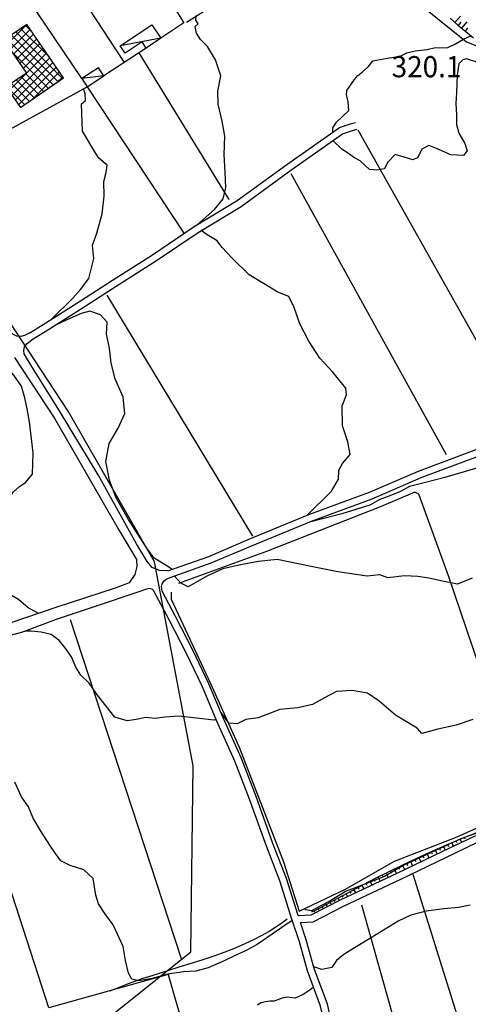
# Model space of a CAD drawing. Units: millimetres. Extents: x 1767 to 6811, y 135 to 3553.
# Drawn here: x 4072 to 4231, y 673 to 1022 of the extents above; entities that cross this region are included whole.
import ezdxf
from ezdxf.enums import TextEntityAlignment as Align

# ---------------------------------------------------------------- set-up
doc = ezdxf.new("R2010")
doc.units = ezdxf.units.MM
for name, color, linetype in [('Base_topografica_5000', 8, 'Continuous'), ('CAMP', 253, 'Continuous'), ('Edifici', 4, 'Continuous')]:
    doc.layers.add(name, color=color, linetype=linetype)
doc.styles.add('ARIAL', font='ARIAL.TTF')

# ---------------------------------------------------------------- blocks, each defined once
blk = doc.blocks.new('CAMP_7E426856')
at = {"layer": 'CAMP'}
for p, q in [((1506830.316, 5063028.356), (1506837.408, 5063035.449)), ((1506831.467, 5063026.679), (1506838.559, 5063033.771)), ((1506845.346, 5063023.881), (1506835.241, 5063033.986)), ((1506839.16, 5063032.895), (1506836.918, 5063035.137)), ((1506846.746, 5063013.996), (1506830.209, 5063030.533)), ((1506848.423, 5063015.147), (1506831.886, 5063031.684)), ((1506832.618, 5063025.002), (1506839.71, 5063032.094)), ((1506850.1, 5063016.298), (1506833.564, 5063032.835)), ((1506833.769, 5063023.324), (1506840.861, 5063030.416)), ((1506834.92, 5063021.647), (1506842.012, 5063028.739)), ((1506836.071, 5063019.97), (1506843.163, 5063027.062)), ((1506845.068, 5063012.845), (1506831.976, 5063025.937)), ((1506832.133, 5063010.375), (1506845.466, 5063023.707)), ((1506837.222, 5063018.292), (1506844.314, 5063025.384)), ((1506833.284, 5063008.697), (1506846.617, 5063022.03)), ((1506834.435, 5063007.02), (1506847.768, 5063020.352)), ((1506830.982, 5063012.052), (1506836.994, 5063018.064)), ((1506840.036, 5063009.392), (1506833.655, 5063015.773)), ((1506841.713, 5063010.543), (1506835.333, 5063016.924)), ((1506843.391, 5063011.694), (1506837.01, 5063018.075)), ((1506838.761, 5063008.517), (1506848.919, 5063018.675)), ((1506847.775, 5063014.703), (1506850.07, 5063016.997)), ((1506836.681, 5063007.09), (1506830.301, 5063013.471)), ((1506838.359, 5063008.241), (1506831.978, 5063014.622))]:
    blk.add_line(p, q, dxfattribs=at)

msp = doc.modelspace()

# ---------------------------------------------------------------- linework, layer by layer
at = {"layer": 'Base_topografica_5000'}
for p, q in [((4131.41, 1020.73), (4192.03, 1059.43)), ((4094.29, 1000.81), (4061.87, 1048.9)), ((4092.4, 1032.39), (4109.3, 1006.48)), ((4226.4, 1020.71), (4228.36, 1022.93)), ((4227.63, 1019.63), (4228.58, 1020.77)), ((4228.87, 1018.61), (4230.76, 1020.89)), ((4230.1, 1017.59), (4231.04, 1018.73)), ((4122.29, 1015.08), (4107.89, 1012.4)), ((4117.06, 1011.62), (4102.13, 1001.73)), ((4114.45, 1009.9), (4146.33, 958.01)), ((4102.13, 1001.73), (4094.29, 1000.81)), ((4096.17, 997.89), (4130.45, 946.09)), ((4191.99, 982.58), (4251.44, 877.01)), ((4223.39, 867.55), (4168.43, 967.08)), ((4103.11, 924.04), (4154.75, 838.76)), ((4090.14, 809.25), (4129.51, 689.08)), ((4223.87, 729.44), (4224.13, 728.83)), ((4225.35, 730.07), (4225.83, 728.91)), ((4226.82, 730.69), (4227.05, 730.15)), ((4228.29, 731.32), (4228.73, 730.29)), ((4229.77, 731.94), (4229.97, 731.46)), ((4215.09, 725.54), (4215.42, 724.81)), ((4216.55, 726.2), (4217.2, 724.77)), ((4218, 726.86), (4218.32, 726.16)), ((4219.47, 727.51), (4220.07, 726.15)), ((4220.94, 728.15), (4221.22, 727.5)), ((4222.4, 728.8), (4222.96, 727.54)), ((4207.82, 722.19), (4208.56, 720.61)), ((4209.27, 722.86), (4209.63, 722.08)), ((4210.72, 723.54), (4211.44, 722)), ((4212.17, 724.21), (4212.53, 723.45)), ((4213.63, 724.88), (4214.31, 723.38)), ((4200.62, 718.68), (4200.99, 717.94)), ((4202.05, 719.4), (4202.81, 717.87)), ((4203.49, 720.1), (4203.86, 719.33)), ((4204.93, 720.8), (4205.69, 719.23)), ((4206.37, 721.49), (4206.75, 720.71)), ((4242.22, 621.52), (4211.61, 718.84)), ((4193.49, 715.02), (4194.14, 713.8)), ((4194.91, 715.77), (4195.24, 715.12)), ((4196.33, 716.5), (4197.03, 715.16)), ((4197.75, 717.24), (4198.11, 716.54)), ((4199.18, 717.97), (4199.91, 716.51)), ((4187.86, 711.97), (4188.35, 711.07)), ((4189.26, 712.73), (4189.53, 712.24)), ((4190.67, 713.5), (4191.24, 712.44)), ((4192.08, 714.26), (4192.39, 713.69)), ((4180.82, 708.18), (4181, 707.83)), ((4182.23, 708.93), (4182.61, 708.21)), ((4183.64, 709.68), (4183.84, 709.32)), ((4185.05, 710.44), (4185.46, 709.68)), ((4186.45, 711.2), (4186.67, 710.8)), ((4193.29, 708.18), (4217.73, 621.93)), ((4176.56, 706.01), (4176.91, 705.26)), ((4177.98, 706.72), (4178.16, 706.36)), ((4179.4, 707.45), (4179.77, 706.74)), ((4124.93, 683.5), (4143.64, 617.77))]:
    msp.add_line(p, q, dxfattribs=at)
msp.add_lwpolyline([(4170.58, 1102.29), (4170.26, 1096.09), (4181.25, 1078.83), (4199.55, 1050.98), (4215.41, 1025.97), (4230.57, 1013.84), (4250.17, 1006.07), (4258.61, 998.25), (4272.1, 979.57), (4274.38, 991.55), (4261.83, 1009.3), (4245.22, 1024.97), (4231.07, 1033.23), (4217.7, 1043.55), (4207.48, 1051.59), (4195.1, 1068.52), (4188.19, 1081.56), (4179.68, 1092.79), (4175.28, 1097.78), (4172.04, 1101.22), (4170.58, 1102.29)], close=True, dxfattribs=at)
for points in [[(4083.27, 1067.13), (4083.39, 1069.26), (4095.02, 1077.1), (4130.44, 1020.48), (4122.29, 1015.08)], [(4032.86, 1036.86), (4028.69, 1037.47), (4009.21, 1026.33), (4003.95, 1022.02), (4002.47, 1019.93), (4003.3, 1016.77), (4005.72, 1013.14), (4035.3, 964.5), (4096.17, 997.89)], [(4135.24, 949.08), (4141.24, 954.43), (4144.32, 958.17), (4145.27, 962.27), (4145.09, 967.59), (4144.67, 973.92), (4144.93, 980.36), (4143.96, 985.76), (4142.6, 991.76), (4142.51, 996.32), (4143.53, 1001.78), (4141.61, 1007.41), (4138.78, 1012.13), (4136.37, 1014.69), (4134.9, 1016.84), (4134.49, 1019.2), (4135.52, 1020.17), (4134.66, 1021.48), (4134.78, 1023.08)], [(4224.68, 1022.22), (4227.49, 1019.75), (4230.28, 1017.43), (4232.96, 1015.27)], [(4183.17, 981.85), (4183.19, 983.33), (4184.47, 985.38), (4188.88, 989.54), (4188.56, 992.68), (4188.04, 995.05), (4188.14, 996.54), (4188.98, 997.79), (4190.82, 1000.46), (4192.03, 1001.89), (4193.56, 1003.09), (4195.86, 1005.06), (4197.4, 1007.09), (4202.56, 1008), (4207.08, 1008.73), (4209.38, 1009.91), (4212.33, 1010.63), (4216.64, 1011.04), (4219.5, 1011.83), (4222.06, 1011.65), (4223.88, 1011.77), (4226.61, 1013.15), (4229.49, 1014.8), (4232.24, 1016.01)], [(4234.52, 1006.45), (4230.54, 1007.76), (4229.18, 1007.39), (4227.85, 1005.96), (4227.22, 1002.15), (4226.95, 995.8), (4226.7, 991.92), (4226.92, 987.92), (4226.93, 984.55), (4227.77, 981.4), (4229.95, 977.76), (4230.8, 975.17), (4229.49, 973.53), (4224.93, 973.77), (4219.85, 975.99), (4217.17, 977.04), (4214.75, 975.8), (4213.27, 972.84), (4211.47, 972), (4208.39, 973), (4205.3, 973.9), (4202.57, 971.06), (4201.51, 968.81), (4198.82, 968.33), (4196.12, 968.61), (4192.88, 971.61), (4190.63, 972.88), (4189.04, 973.97), (4186.34, 975.8), (4183.24, 978.84)], [(4083.48, 915.47), (4091.14, 923.02), (4093.86, 926.06), (4096.76, 930), (4098.59, 937.01), (4098.08, 941.73), (4099.67, 946), (4101.51, 952.87), (4102.27, 959.11), (4102.11, 964.33), (4102.97, 967.47), (4103.24, 970.17), (4100.37, 972.63), (4098.87, 974.9), (4094.59, 982.17), (4094.21, 991.83), (4095.61, 993.08), (4095.51, 995.4), (4094.94, 997.22)], [(4120.05, 829.64), (4089.48, 882.93), (4051.4, 940.97), (4016.67, 992.77)], [(4075.86, 910.79), (4081.54, 914.23), (4093.8, 922.08), (4105.14, 929.36), (4119.34, 938.42), (4134.12, 948.4), (4149.33, 957.6), (4166.89, 970.39), (4185.49, 983.48), (4189.83, 984.88), (4191.18, 985.24)], [(4077.13, 908.63), (4082.86, 912.11), (4095.15, 919.97), (4106.49, 927.26), (4120.71, 936.33), (4135.46, 946.3), (4150.72, 955.52), (4168.34, 968.36), (4186.61, 981.22), (4190.54, 982.48), (4191.82, 982.82)], [(4075.86, 910.79), (4074.01, 909.84), (4072.73, 909.46), (4071.27, 909.57), (4069.83, 910.24), (4068.18, 911.8), (4066.91, 913.23), (4057.31, 927.66), (4044.66, 946.74), (4040.59, 953.26), (4036.92, 959.56), (4036.07, 961.2), (4035.46, 962.96), (4035.31, 963.85), (4035.3, 964.5)], [(4174, 846.06), (4182.67, 854.67), (4185.2, 858.87), (4185.31, 862.13), (4186.62, 864.4), (4189.34, 867.63), (4188.47, 872.11), (4186.66, 877.84), (4186.5, 884.82), (4187.99, 888.77), (4187.75, 891.13), (4183.22, 896.84), (4178.6, 901.8), (4174.67, 907.77), (4171.46, 913.93), (4169.5, 919.74), (4167.56, 923.56), (4163.74, 925.17), (4153.61, 931.33), (4147.7, 937.02), (4143.91, 941.08), (4142.21, 943.27), (4138.66, 945.47), (4136.59, 946.98)], [(4126.24, 826.94), (4124.35, 828.18), (4119.91, 830.91), (4117.35, 834.48), (4114.16, 839.45), (4110.79, 844.66), (4106.37, 852.58), (4104.16, 858.57), (4102.8, 865.2), (4104.02, 871.5), (4107.19, 876.93), (4109.57, 882.17), (4108.94, 887.9), (4106.08, 894.42), (4104.71, 900.02), (4104.15, 905.36), (4102.99, 910.28), (4103.27, 914.56), (4100.92, 917.06), (4097.16, 918.45), (4094.1, 917.54), (4088.95, 915.32), (4084.8, 913.35)], [(4124.8, 826.43), (4121.78, 826.58), (4119.22, 827.65), (4117.41, 829.72), (4113.7, 836.05), (4100.05, 860.4), (4086.73, 882.51), (4076.33, 899.11), (4073.93, 903.26), (4073.72, 904.49), (4074.04, 905.83), (4074.98, 906.92), (4077.13, 908.63)], [(4070.45, 902.05), (4084.71, 880.22), (4107.57, 840.73), (4113.68, 830.5), (4113.8, 827.99), (4113.09, 825.11), (4111.06, 822.2), (4106.14, 820.33), (4085.06, 813.39), (4063.12, 805.95)], [(4079.12, 811.37), (4075.27, 813.33), (4071.93, 816.27), (4069.59, 817.63), (4065.98, 819.93), (4062.45, 823.75), (4060.73, 829.37), (4059.54, 834.89), (4061.21, 839.71), (4064.39, 845.38), (4067.84, 850.81), (4069.97, 854.26), (4072.26, 856.3), (4074.34, 857.74), (4076.86, 860.67), (4077.1, 868.18), (4075.81, 879.19), (4074.9, 883.81), (4074.11, 887.75), (4072.9, 891.88), (4070.24, 895.73), (4067.97, 898.3)], [(4122.71, 819.18), (4122.52, 820.92), (4122.73, 821.84), (4123.45, 822.92), (4124.17, 823.51), (4125.62, 824.07), (4140.16, 829.21), (4154.2, 835.21), (4175.63, 844.03), (4197.11, 851.98), (4214.49, 859.45), (4233.5, 866.54), (4250.71, 872.88), (4264.19, 875.37), (4274.32, 875.76), (4281.06, 875.88), (4287.92, 875.58), (4291.08, 875.44)], [(4124.8, 826.43), (4139.26, 831.54), (4153.24, 837.51), (4174.72, 846.36), (4196.18, 854.3), (4213.56, 861.77), (4232.63, 868.88), (4250.04, 875.3), (4263.91, 877.86), (4274.25, 878.26), (4281.09, 878.38), (4288.03, 878.08), (4291.2, 877.94)], [(4260.4, 874.67), (4256.1, 871.93), (4247.08, 867.59), (4236.56, 863.51), (4222.81, 859.51), (4215.57, 857.64), (4210.33, 856.32), (4207.2, 854.55), (4204.01, 853.19), (4199.84, 851.74), (4196.27, 849.65), (4186.37, 846.64), (4174.91, 843.73)], [(4251.47, 743.1), (4239.07, 780.49), (4224.19, 824.7), (4213.69, 853.59), (4212.22, 854.28), (4200.24, 849.17), (4159.67, 833.25), (4128.51, 821.91)], [(4232.52, 823.79), (4227.33, 821.72), (4222.06, 822.75), (4217.14, 823.78), (4213.23, 824.45), (4208.57, 824.61), (4202.64, 824.01), (4199.87, 824.97), (4195.39, 824.58), (4184.93, 826.06), (4175.56, 827.95), (4163.5, 830.45), (4156.91, 829.7), (4150.44, 828.51), (4144.2, 827.18), (4138.85, 824.68), (4135.32, 822.66), (4131.97, 820.78), (4129.42, 822.02), (4128.36, 823.28), (4127.08, 824.58)], [(4132.89, 691.48), (4133.74, 757.38), (4120.05, 829.64)], [(4119.71, 819.52), (4119.31, 819.84), (4118.69, 820.09), (4118.01, 820.15), (4117.18, 819.95), (4114.13, 818.92), (4099.34, 813.93), (4085.21, 809.24), (4072.93, 804.64), (4064.28, 802.34)], [(4194.88, 617.19), (4193.65, 618.36), (4192.08, 620.92), (4191.12, 623.54), (4189.41, 632.52), (4186.28, 645.92), (4182.1, 658.41), (4178.86, 672.25), (4174.24, 684.76), (4171.4, 694.97), (4168.67, 703.04), (4164.37, 716.65), (4159.64, 728.94), (4153.69, 745.6), (4148.51, 758.99), (4142.03, 773.4), (4137.01, 785.36), (4131.35, 797.18), (4125.21, 809.05), (4119.71, 819.52)], [(4170.87, 704.36), (4166.73, 717.48), (4161.98, 729.81), (4156.04, 746.47), (4150.82, 759.95), (4144.33, 774.39), (4139.29, 786.38), (4133.58, 798.3), (4127.43, 810.21), (4122.71, 819.18)], [(4125.95, 818.88), (4125.9, 816.35), (4139.87, 786.56), (4150.05, 763.96), (4165.75, 723.34), (4171.24, 705.86), (4187.42, 713.58), (4205.07, 723.65), (4227.15, 732.17), (4241.16, 738.52), (4250.34, 741.91), (4251.47, 743.1)], [(4141.84, 773.87), (4141.13, 773.52), (4128.69, 774.97), (4123.7, 774.65), (4120.27, 774.18), (4116.97, 774.47), (4113.57, 773.82), (4110.39, 773.28), (4105.97, 774.65), (4099.88, 782.45), (4096.94, 786.64), (4093.92, 789.43), (4092.21, 792.3), (4090.61, 795.99), (4088.45, 799.18), (4086.3, 801.75), (4083.42, 803.87), (4079.87, 804.66), (4076.41, 805.06), (4074.83, 805.03), (4073.5, 804.85), (4073.45, 804.83)], [(4124.93, 683.5), (4082.58, 671.67), (4042.4, 795.77)], [(4232.72, 773.79), (4226.89, 771.75), (4220.35, 770.3), (4214.69, 768.82), (4213.06, 770.69), (4205.33, 775.32), (4199.64, 780.24), (4195.4, 783.14), (4190.02, 784.06), (4184.48, 783.68), (4180.2, 781.41), (4176.03, 779.04), (4170.8, 777.95), (4164.47, 777.32), (4156.69, 774.42), (4152.43, 773.81), (4149.29, 772.26), (4146.31, 772.45), (4143.33, 776.77)], [(4170.87, 704.36), (4175.53, 704.54), (4186.12, 710.02), (4205.97, 719.36), (4222.08, 727.12), (4233.33, 732.49), (4243.58, 735.45), (4254.97, 738.8), (4267.25, 743.22), (4282.01, 746.63), (4289.8, 747.88), (4295.78, 749.72), (4309.56, 754.01), (4318.96, 756.54), (4324.38, 756.74), (4328.66, 756.36), (4340.05, 754.43), (4351.13, 750.94), (4357.26, 748.99)], [(4171.69, 701.9), (4176.19, 702.07), (4187.23, 707.78), (4207.05, 717.11), (4223.16, 724.86), (4234.22, 730.15), (4244.27, 733.06), (4255.74, 736.42), (4267.95, 740.82), (4282.49, 744.18), (4290.36, 745.44), (4296.52, 747.33), (4310.25, 751.6), (4319.26, 754.03), (4324.54, 754.24), (4328.42, 753.87), (4339.47, 751.99), (4350.38, 748.55), (4356.51, 746.6)], [(4168.83, 702.56), (4165.15, 700.06), (4156.35, 694.11), (4152.47, 692.01), (4148.64, 690.18), (4144.76, 688.33), (4139.08, 685.84), (4134.73, 684.6), (4130.3, 684.41), (4124.74, 683.6), (4119.23, 682.02), (4114.46, 681.24), (4112.01, 681.75), (4110.88, 683.95), (4109.81, 688.46), (4108.94, 693.35), (4105.36, 701.03), (4102.41, 705.07), (4100.17, 708.47), (4099.22, 711.6), (4098.27, 717.49), (4094.98, 720.53), (4090.13, 722.1), (4086.82, 723.73), (4084.95, 726.26), (4082.98, 729.25), (4080.05, 733.85), (4077.07, 738.8), (4075.38, 742.83), (4072.9, 746.39), (4070.62, 751.62)], [(4273.89, 744.76), (4267.39, 744.01), (4244.69, 737.27), (4228.56, 731.47), (4208.78, 722.44), (4201.51, 718.19), (4195.1, 715.68), (4187.86, 712.93), (4181.85, 709.34), (4176.88, 706.67), (4175.58, 706.04), (4173.5, 706.31), (4173.13, 706.76)], [(4234.92, 734.04), (4229.52, 731.84), (4223.94, 729.47), (4218.24, 726.97), (4212.78, 724.5), (4207.62, 722.09), (4202.75, 719.75), (4198.18, 717.47), (4193.91, 715.25), (4189.94, 713.1), (4186.39, 711.17), (4183.31, 709.51), (4180.69, 708.12), (4178.55, 707), (4176.87, 706.16), (4175.66, 705.59)], [(4231.85, 708.02), (4227.77, 707.16), (4222.43, 706.66), (4216.22, 705.88), (4210.76, 704.47), (4206.37, 702.3), (4201.67, 699.46), (4197.11, 696.68), (4190.88, 692.93), (4187.1, 690.59), (4184.45, 688.42), (4182.81, 685.92), (4179.29, 685.26), (4176.44, 686.18)], [(4166.96, 703.07), (4165.09, 701.64), (4162.97, 700.2), (4160.61, 698.74), (4158, 697.26), (4155.15, 695.76), (4152.04, 694.27), (4148.65, 692.8), (4144.98, 691.36), (4141.02, 689.94), (4136.79, 688.55), (4132.56, 687.23), (4128.65, 686), (4125.03, 684.87), (4121.73, 683.84), (4118.73, 682.91), (4115.87, 681.99), (4112.98, 680.99), (4110.07, 679.9), (4107.14, 678.74), (4104.17, 677.5)], [(4196.85, 618.97), (4195.78, 619.8), (4194.91, 620.99), (4194.11, 622.41), (4193.52, 624.3), (4191.85, 633.04), (4188.69, 646.6), (4184.51, 659.09), (4181.26, 672.97), (4176.62, 685.52), (4173.79, 695.71), (4171.69, 701.9)], [(3835.87, 452.35), (3889.08, 495.47), (3942.33, 538.85), (3987.39, 574.31), (4037.05, 614.66), (4083.83, 652.16), (4132.89, 691.48)], [(4176.39, 678.95), (4174.99, 677.9), (4172.7, 676.35), (4169.84, 675.08), (4167.13, 675.43), (4165.23, 675.08), (4162.46, 674), (4161.05, 673.98), (4159.31, 673.74), (4157.72, 673.38), (4156.55, 672.63)]]:
    msp.add_lwpolyline(points, dxfattribs=at)
at = {"layer": 'Edifici'}
for points in [[(4066.72, 1014.38), (4074.71, 1002.73), (4067.56, 997.82), (4072.58, 990.51), (4087.86, 1001), (4074.85, 1019.95), (4066.72, 1014.38)], [(4122.29, 1015.08), (4117.06, 1011.62), (4115.62, 1013.79), (4109.61, 1009.8), (4107.89, 1012.4), (4119.13, 1019.85), (4122.29, 1015.08)], [(4100.25, 1004.65), (4094.29, 1000.81), (4096.17, 997.89), (4102.13, 1001.73), (4100.25, 1004.65)]]:
    msp.add_lwpolyline(points, close=True, dxfattribs=at)

# ---------------------------------------------------------------- block references
at = {"layer": 'CAMP', "color": 252}
msp.add_blockref('CAMP_7E426856', (-1502762.52, -5062015.55), dxfattribs=at)

# ---------------------------------------------------------------- texts
at = {"layer": 'Base_topografica_5000', "style": 'ARIAL', "width": 0.940611}
msp.add_text('320.1', height=7.5, dxfattribs=at).set_placement((4204.02, 1001.25), (4228.68, 1001.25), align=Align.FIT)

doc.saveas('drawing.dxf')
